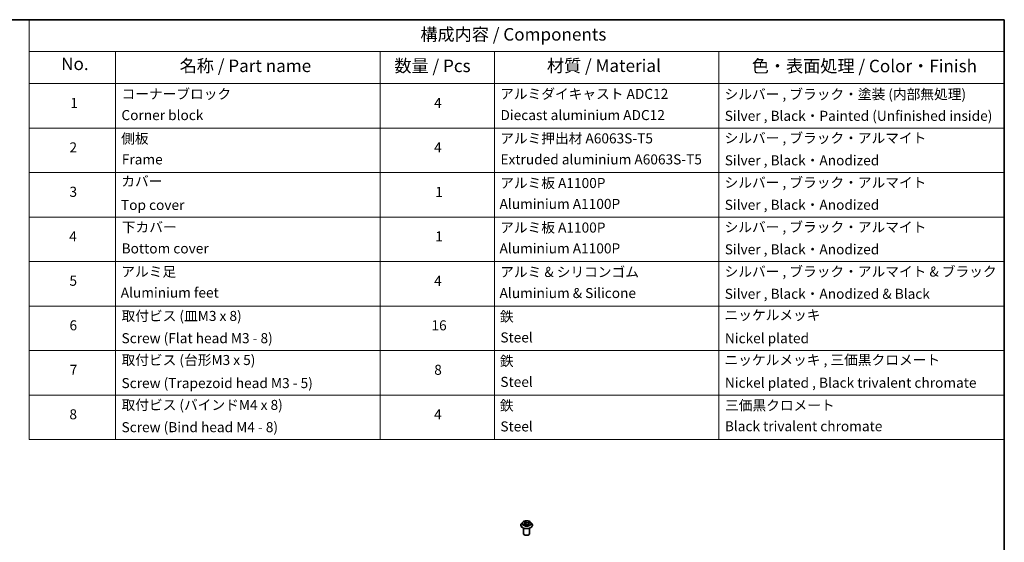
# Model space of a CAD drawing. Units: millimetres. Extents: x 0 to 5133, y 0 to 984.
# Drawn here: x 97 to 195, y 88 to 140 of the extents above; entities that cross this region are included whole.
import ezdxf

# ---------------------------------------------------------------- set-up
doc = ezdxf.new("R2010")
doc.units = ezdxf.units.MM
for name, color, linetype, lineweight in [('Border (ISO)', 7, 'Continuous', 35), ('Symbol (ISO)', 7, 'Continuous', 18), ('Visible (ISO)', 7, 'Continuous', 35), ('Visible Narrow (ISO)', 7, 'Continuous', 25)]:
    doc.layers.add(name, color=color, linetype=linetype, lineweight=lineweight)
doc.styles.add('Note Text (TK)', font='MS PGothic.ttf')
doc.styles.add('Note Text (TK2)', font='MS PGothic.ttf')

# ---------------------------------------------------------------- blocks, each defined once
blk = doc.blocks.new('図面枠 tk図枠')
at = {"layer": 'Border (ISO)'}
for p, q in [((14.5, 289), (405.5, 289)), ((405.5, 289), (405.5, 8))]:
    blk.add_line(p, q, dxfattribs=at)
blk = doc.blocks.new('テーブル9')
at = {"layer": 'Symbol (ISO)'}
for p, q in [((211.35, 289), (405.5, 289)), ((211.35, 289), (211.35, 282.65)), ((405.5, 289), (405.5, 282.65)), ((211.35, 282.65), (405.5, 282.65)), ((211.35, 282.65), (211.35, 276.28)), ((228.53, 282.65), (228.53, 276.28)), ((281.21, 282.65), (281.21, 276.28)), ((303.96, 282.65), (303.96, 276.28)), ((348.64, 282.65), (348.64, 276.28)), ((405.5, 282.65), (405.5, 276.28)), ((211.35, 276.28), (405.5, 276.28)), ((211.35, 276.28), (211.35, 205.35)), ((228.53, 276.28), (228.53, 205.35)), ((281.21, 276.28), (281.21, 205.35)), ((303.96, 276.28), (303.96, 205.35)), ((348.64, 276.28), (348.64, 205.35)), ((405.5, 276.28), (405.5, 205.35)), ((211.35, 267.41), (405.5, 267.41)), ((211.35, 258.55), (405.5, 258.55)), ((211.35, 249.68), (405.5, 249.68)), ((211.35, 240.81), (405.5, 240.81)), ((211.35, 231.95), (405.5, 231.95)), ((211.35, 223.08), (405.5, 223.08)), ((211.35, 214.22), (405.5, 214.22)), ((211.35, 205.35), (405.5, 205.35))]:
    blk.add_line(p, q, dxfattribs=at)
at = {"layer": 'Symbol (ISO)', "color": 7, "attachment_point": 7}
for s, insert, char_height, style in [('構成内容 / Components', (289.24, 284.05), 2.5, 'Note Text (TK)'), ('No.', (217.7, 278.18), 2.5, 'Note Text (TK)'), ('名称 / Part name', (241.3, 277.78), 2.5, 'Note Text (TK)'), ('数量 / Pcs', (284.06, 277.77), 2.5, 'Note Text (TK)'), ('材質 / Material', (314.42, 277.8), 2.5, 'Note Text (TK)'), ('色・表面処理 / Color・Finish', (355.22, 277.74), 2.5, 'Note Text (TK)'), ('コーナーブロック', (229.73, 272.57), 2, 'Note Text (TK2)'), ('アルミダイキャスト ADC12', (305.12, 272.59), 2, 'Note Text (TK2)'), ('シルバー , ブラック・塗装 (内部無処理)', (349.8, 272.52), 2, 'Note Text (TK2)'), ('1', (219.54, 270.79), 2, 'Note Text (TK2)'), ('4', (291.96, 270.8), 2, 'Note Text (TK2)'), ('Corner block', (229.71, 268.36), 2, 'Note Text (TK2)'), ('Diecast aluminium ADC12', (305.18, 268.37), 2, 'Note Text (TK2)'), ('Silver , Black・Painted (Unfinished inside)', (349.83, 268.22), 2, 'Note Text (TK2)'), ('アルミ押出材 A6063S-T5', (305.12, 263.73), 2, 'Note Text (TK2)'), ('シルバー , ブラック・アルマイト', (349.8, 263.79), 2, 'Note Text (TK2)'), ('側板', (229.65, 263.69), 2, 'Note Text (TK2)'), ('2', (219.36, 261.93), 2, 'Note Text (TK2)'), ('4', (291.96, 261.93), 2, 'Note Text (TK2)'), ('Frame', (229.79, 259.54), 2, 'Note Text (TK2)'), ('Extruded aluminium A6063S-T5', (305.18, 259.54), 2, 'Note Text (TK2)'), ('Silver , Black・Anodized', (349.83, 259.35), 2, 'Note Text (TK2)'), ('カバー', (229.69, 255.18), 2, 'Note Text (TK2)'), ('アルミ板 A1100P', (305.12, 254.83), 2, 'Note Text (TK2)'), ('シルバー , ブラック・アルマイト', (349.8, 254.92), 2, 'Note Text (TK2)'), ('3', (219.36, 253.08), 2, 'Note Text (TK2)'), ('1', (292.19, 253.05), 2, 'Note Text (TK2)'), ('Top cover', (229.62, 250.46), 2, 'Note Text (TK2)'), ('Aluminium A1100P', (305, 250.67), 2, 'Note Text (TK2)'), ('Silver , Black・Anodized', (349.83, 250.49), 2, 'Note Text (TK2)'), ('シルバー , ブラック・アルマイト', (349.8, 246.05), 2, 'Note Text (TK2)'), ('下カバー', (229.78, 246.05), 2, 'Note Text (TK2)'), ('アルミ板 A1100P', (305.12, 245.96), 2, 'Note Text (TK2)'), ('4', (219.31, 244.2), 2, 'Note Text (TK2)'), ('1', (292.19, 244.19), 2, 'Note Text (TK2)'), ('Bottom cover', (229.75, 241.8), 2, 'Note Text (TK2)'), ('Aluminium A1100P', (305, 241.81), 2, 'Note Text (TK2)'), ('Silver , Black・Anodized', (349.83, 241.62), 2, 'Note Text (TK2)'), ('アルミ足', (229.69, 237.17), 2, 'Note Text (TK2)'), ('アルミ & シリコンゴム', (305.12, 237.11), 2, 'Note Text (TK2)'), ('シルバー , ブラック・アルマイト & ブラック', (349.8, 237.19), 2, 'Note Text (TK2)'), ('5', (219.36, 235.36), 2, 'Note Text (TK2)'), ('4', (291.96, 235.34), 2, 'Note Text (TK2)'), ('Aluminium feet', (229.57, 233), 2, 'Note Text (TK2)'), ('Aluminium & Silicone', (305, 232.91), 2, 'Note Text (TK2)'), ('Silver , Black・Anodized & Black', (349.83, 232.76), 2, 'Note Text (TK2)'), ('取付ビス (皿M3 x 8)', (229.73, 228.35), 2, 'Note Text (TK2)'), ('鉄', (305.08, 228.22), 2, 'Note Text (TK2)'), ('ニッケルメッキ', (349.8, 228.53), 2, 'Note Text (TK2)'), ('6', (219.37, 226.48), 2, 'Note Text (TK2)'), ('16', (291.44, 226.48), 2, 'Note Text (TK2)'), ('Screw (Flat head M3 - 8)', (229.73, 223.92), 2, 'Note Text (TK2)'), ('Steel', (305.16, 224.07), 2, 'Note Text (TK2)'), ('Nickel plated', (349.87, 223.91), 2, 'Note Text (TK2)'), ('取付ビス (台形M3 x 5)', (229.73, 219.57), 2, 'Note Text (TK2)'), ('鉄', (305.08, 219.36), 2, 'Note Text (TK2)'), ('ニッケルメッキ , 三価黒クロメート', (349.8, 219.59), 2, 'Note Text (TK2)'), ('7', (219.41, 217.62), 2, 'Note Text (TK2)'), ('8', (291.99, 217.62), 2, 'Note Text (TK2)'), ('Screw (Trapezoid head M3 - 5)', (229.73, 214.97), 2, 'Note Text (TK2)'), ('Steel', (305.16, 215.21), 2, 'Note Text (TK2)'), ('Nickel plated , Black trivalent chromate', (349.87, 215.04), 2, 'Note Text (TK2)'), ('取付ビス (バインドM4 x 8)', (229.73, 210.62), 2, 'Note Text (TK2)'), ('鉄', (305.08, 210.49), 2, 'Note Text (TK2)'), ('三価黒クロメート', (349.9, 210.53), 2, 'Note Text (TK2)'), ('8', (219.35, 208.75), 2, 'Note Text (TK2)'), ('4', (291.96, 208.74), 2, 'Note Text (TK2)'), ('Screw (Bind head M4 - 8)', (229.73, 206.19), 2, 'Note Text (TK2)'), ('Steel', (305.16, 206.34), 2, 'Note Text (TK2)'), ('Black trivalent chromate', (349.86, 206.38), 2, 'Note Text (TK2)')]:
    blk.add_mtext(s, dxfattribs=dict(at, insert=insert, char_height=char_height, style=style))

msp = doc.modelspace()

# ---------------------------------------------------------------- linework, layer by layer
at = {"layer": 'Visible (ISO)'}
for p, q in [((147.5323, 90.426), (147.4331, 90.3153)), ((147.6667, 90.1641), (147.774, 90.2025)), ((147.6848, 90.4702), (147.7466, 90.4128)), ((147.7751, 90.3606), (147.7915, 90.208)), ((148.1099, 90.2741), (148.0932, 90.1184)), ((148.1916, 90.3581), (148.2962, 90.3986)), ((148.3527, 90.426), (148.4519, 90.3153)), ((147.3625, 90.1387), (147.3625, 90.1453)), ((147.6425, 89.3059), (147.6425, 89.8444)), ((148.016, 90.1718), (148.0817, 90.1152)), ((148.2425, 89.3059), (148.2425, 89.8444)), ((148.5225, 90.1387), (148.5225, 90.1453))]:
    msp.add_line(p, q, dxfattribs=at)
msp.add_ellipse((147.9425, 89.3059), major_axis=(-0.3, 0), ratio=0.5773503, start_param=0, end_param=3.1415927, dxfattribs=at)
for points, knots in [([(147.4331, 90.3153), (147.4242, 90.3054), (147.416, 90.2951), (147.4012, 90.2738), (147.3946, 90.2629), (147.3832, 90.2404), (147.3783, 90.2289), (147.3705, 90.2056), (147.3675, 90.1936), (147.3635, 90.1696), (147.3625, 90.1575), (147.3625, 90.1453)], [3.66163282, 3.66163282, 3.66163282, 3.66163282, 3.75714614, 3.75714614, 3.85265946, 3.85265946, 3.94817279, 3.94817279, 4.04368611, 4.04368611, 4.13919943, 4.13919943, 4.13919943, 4.13919943]), ([(148.3527, 90.426), (148.3281, 90.4534), (148.297, 90.4774), (148.2234, 90.5188), (148.1806, 90.5358), (148.0886, 90.5606), (148.0396, 90.5685), (147.9401, 90.5745), (147.8897, 90.5728), (147.7922, 90.5598), (147.7452, 90.5486), (147.6586, 90.5174), (147.6192, 90.4973), (147.5657, 90.459), (147.5477, 90.4432), (147.5323, 90.426)], [1.4751734, 1.4751734, 1.4751734, 1.4751734, 1.7961863, 1.7961863, 2.1306149, 2.1306149, 2.4636924, 2.4636924, 2.7950058, 2.7950058, 3.1267417, 3.1267417, 3.4607197, 3.4607197, 3.6616328, 3.6616328, 3.6616328, 3.6616328]), ([(147.6432, 90.2039), (147.6451, 90.2012), (147.6472, 90.1985), (147.6521, 90.1928), (147.6549, 90.1899), (147.661, 90.184), (147.6643, 90.181), (147.6716, 90.1749), (147.6756, 90.1718), (147.6798, 90.1688), (147.6799, 90.1688), (147.6799, 90.1688)], [4.53265192, 4.53265192, 4.53265192, 4.53265192, 4.60373028, 4.60373028, 4.67480864, 4.67480864, 4.74588701, 4.74588701, 4.81696537, 4.81696537, 4.8171277, 4.8171277, 4.8171277, 4.8171277]), ([(147.7751, 90.3606), (147.7747, 90.3644), (147.7739, 90.3682), (147.7719, 90.3756), (147.7705, 90.3793), (147.7672, 90.3865), (147.7652, 90.39), (147.7608, 90.3969), (147.7583, 90.4002), (147.7528, 90.4067), (147.7498, 90.4098), (147.7466, 90.4128)], [1.05951013, 1.05951013, 1.05951013, 1.05951013, 1.15827671, 1.15827671, 1.25704329, 1.25704329, 1.35580987, 1.35580987, 1.45457645, 1.45457645, 1.55334303, 1.55334303, 1.55334303, 1.55334303]), ([(148.016, 90.1718), (148.0054, 90.1809), (147.9926, 90.1889), (147.9638, 90.2022), (147.9478, 90.2074), (147.9139, 90.2149), (147.896, 90.2172), (147.8598, 90.2184), (147.8416, 90.2174), (147.8065, 90.2122), (147.7896, 90.2081), (147.774, 90.2025)], [1.5882496, 1.5882496, 1.5882496, 1.5882496, 1.8954276, 1.8954276, 2.2026055, 2.2026055, 2.5097835, 2.5097835, 2.8169614, 2.8169614, 3.1241394, 3.1241394, 3.1241394, 3.1241394]), ([(148.1916, 90.3581), (148.1825, 90.3546), (148.1739, 90.3506), (148.1581, 90.3416), (148.1508, 90.3367), (148.1378, 90.326), (148.132, 90.3203), (148.1223, 90.308), (148.1184, 90.3016), (148.1126, 90.2881), (148.1107, 90.2811), (148.1099, 90.2741)], [3.15904595, 3.15904595, 3.15904595, 3.15904595, 3.34269597, 3.34269597, 3.526346, 3.526346, 3.70999602, 3.70999602, 3.89364605, 3.89364605, 4.07729608, 4.07729608, 4.07729608, 4.07729608]), ([(148.5225, 90.1453), (148.5225, 90.1575), (148.5215, 90.1696), (148.5175, 90.1936), (148.5145, 90.2056), (148.5067, 90.2289), (148.5018, 90.2404), (148.4904, 90.2629), (148.4838, 90.2738), (148.469, 90.2951), (148.4608, 90.3054), (148.4519, 90.3153)], [0.99760678, 0.99760678, 0.99760678, 0.99760678, 1.0931201, 1.0931201, 1.18863342, 1.18863342, 1.28414675, 1.28414675, 1.37966007, 1.37966007, 1.47517339, 1.47517339, 1.47517339, 1.47517339]), ([(147.3625, 90.1387), (147.3625, 90.1029), (147.3719, 90.0673), (147.4085, 89.9989), (147.4363, 89.9664), (147.508, 89.9074), (147.5526, 89.8812), (147.6534, 89.8384), (147.7096, 89.8219), (147.8279, 89.8001), (147.89, 89.7948), (148.0136, 89.796), (148.0752, 89.8024), (148.1921, 89.8263), (148.2473, 89.8438), (148.3459, 89.8885), (148.3892, 89.9157), (148.4592, 89.9774), (148.4859, 90.0119), (148.5157, 90.0777), (148.5225, 90.1082), (148.5225, 90.1387)], [4.1391994, 4.1391994, 4.1391994, 4.1391994, 4.43891, 4.43891, 4.751321, 4.751321, 5.075814, 5.075814, 5.401542, 5.401542, 5.7262924, 5.7262924, 6.0506473, 6.0506473, 6.3754814, 6.3754814, 6.7012788, 6.7012788, 7.0251938, 7.0251938, 7.2807921, 7.2807921, 7.2807921, 7.2807921]), ([(148.0816, 90.1153), (148.0883, 90.117), (148.0948, 90.1188), (148.1082, 90.1227), (148.115, 90.1249), (148.1283, 90.1295), (148.1347, 90.1319), (148.1472, 90.1369), (148.1532, 90.1395), (148.1647, 90.1449), (148.1702, 90.1476), (148.1755, 90.1504)], [6.1174952, 6.1174952, 6.1174952, 6.1174952, 6.18089285, 6.18089285, 6.25015188, 6.25015188, 6.31941092, 6.31941092, 6.38866995, 6.38866995, 6.45792899, 6.45792899, 6.45792899, 6.45792899]), ([(148.0817, 90.1152), (148.0817, 90.1152), (148.0817, 90.1152), (148.0818, 90.1152), (148.0818, 90.1152), (148.0819, 90.1151), (148.082, 90.1151), (148.082, 90.1151), (148.082, 90.1151), (148.082, 90.1151)], [0.0214119086, 0.0214119086, 0.0214119086, 0.0214119086, 0.0228390805, 0.0228390805, 0.0251433038, 0.0251433038, 0.0274475271, 0.0274475271, 0.0277206606, 0.0277206606, 0.0277206606, 0.0277206606])]:
    msp.add_open_spline(points, degree=3, knots=knots, dxfattribs=at)
at = {"layer": 'Visible Narrow (ISO)'}
for p, q in [((147.6898, 90.2797), (147.5603, 90.2295)), ((147.6139, 90.2359), (147.6953, 90.2674)), ((147.645, 90.1538), (147.7774, 90.2013)), ((147.6575, 90.4901), (147.7398, 90.4136)), ((147.6953, 90.2674), (147.7005, 90.1762)), ((147.8756, 90.4642), (147.7887, 90.539)), ((147.8127, 90.5006), (147.8673, 90.4536)), ((147.8673, 90.4536), (147.8552, 90.3133)), ((148.24, 90.4829), (148.1076, 90.4354)), ((148.1128, 90.423), (148.1961, 90.4529)), ((148.1128, 90.423), (148.1193, 90.3025)), ((148.1368, 90.2125), (148.1295, 90.13)), ((148.1368, 90.2125), (148.1885, 90.1645)), ((148.2275, 90.1465), (148.1452, 90.223)), ((148.1952, 90.357), (148.3247, 90.4071)), ((148.0094, 90.1724), (148.0963, 90.0976)), ((148.1653, 90.1469), (148.1641, 90.1446))]:
    msp.add_line(p, q, dxfattribs=at)
for centre, major_axis, ratio, start_param, end_param in [((147.9425, 90.1631), (-0.5735, 0), 0.5773503, 5.8056187, 9.9023446), ((147.9425, 90.3035), (-0.4618, 0), 0.5773503, 5.8056187, 9.9023446), ((147.9425, 90.3183), (-0.412, 0), 0.5773503, 0.382505, 0.7638741), ((147.6194, 90.2319), (-0.00271, -0.00963), 0.6637079, 4.4687818, 5.863964), ((147.653, 90.2072), (-0.00839, -0.00544), 0.6629952, 4.9593687, 6.187033), ((147.9425, 90.3183), (-0.412, 0), 0.5773503, 5.094894, 5.4762631), ((147.5946, 90.3616), (0.1708, 0), 0.5773503, 5.3030318, 6.8389216), ((147.6898, 90.2715), (0.00361, -0.00933), 0.4547029, 0.9527924, 2.4363223), ((147.5946, 90.3541), (0.1808, 0), 0.5773503, 5.3030318, 6.3450887), ((147.705, 90.461), (-0.00868, -0.00496), 0.2416632, 0.824196, 0.9941486), ((147.7398, 90.4055), (0.00681, 0.00732), 0.6936238, 0, 0.929799), ((147.9425, 90.273), (0.3224, 0), 0.5773503, 1.9640857, 2.2467742), ((147.7774, 90.1931), (-0.00338, 0.00941), 0.4307582, 5.589017, 6.2831853), ((147.8676, 90.1175), (0.1708, 0), 0.5773503, 0.5906428, 2.1265326), ((147.8044, 90.4981), (-0.00897, -0.00442), 0.2712529, 1.1961651, 2.5913473), ((147.8224, 90.4438), (-0.00983, -0.00182), 0.1847446, 3.6792289, 5.034652), ((147.8469, 90.3108), (-0.00983, -0.00182), 0.1847066, 3.6792246, 5.0302705), ((147.8756, 90.4561), (-0.00653, -0.00758), 0.6781681, 4.0452743, 5.5288041), ((148.0174, 90.5117), (0.1808, 0), 0.5773503, 3.7322355, 5.2681252), ((148.0174, 90.5192), (-0.1708, 0), 0.5773503, 0.5906428, 2.1265326), ((148.2904, 90.2751), (-0.1708, 0), 0.5773503, 5.3030318, 6.8389216), ((148.1076, 90.4272), (0.00338, -0.00941), 0.4307582, 0.9638945, 2.4474244), ((148.2904, 90.2676), (-0.1808, 0), 0.5773503, 6.221282, 6.8389216), ((148.1452, 90.2149), (-0.00681, -0.00732), 0.6936238, 4.0713917, 5.5549216), ((148.1712, 90.4004), (-0.00939, 0.00344), 0.2742917, 4.0475575, 5.4029806), ((147.9425, 90.273), (0.3224, 0), 0.5773503, 0.5403547, 0.7530897), ((148.1952, 90.3488), (-0.00361, 0.00933), 0.4547029, 5.577915, 6.2831853), ((148.2014, 90.4487), (-0.00728, 0.00686), 0.0761884, 0.8382362, 2.2334184), ((147.9425, 90.3183), (0.412, 0), 0.5773503, 0.382505, 0.7638741), ((147.9425, 90.1453), (-0.58, 0), 0.5773503, 0, 3.1415927), ((147.9425, 90.1387), (0.58, 0), 0.5773503, 3.1415927, 6.2831853), ((148.0094, 90.1643), (0.00653, 0.00758), 0.6781681, 0, 0.9036816), ((148.0672, 90.1436), (-0.0088, 0.00476), 0.3565915, 4.1626277, 5.1602385), ((148.0672, 90.1436), (0.00476, -0.00879), 0.0383263, 0.916282, 2.1392337), ((148.0672, 90.1436), (0.00467, 0.00884), 0.5507413, 4.3941333, 5.0156154), ((147.9425, 90.0577), (0.1895, 0), 0.5773503, 0.6465013, 0.8304852), ((147.9425, 90.0612), (-0.1938, 0), 0.5773503, 3.8104417, 3.9720779), ((148.0806, 90.1251), (0.00075, -0.00997), 0.9046138, 0.0556042, 0.1585631), ((147.9425, 90.3183), (0.412, 0), 0.5773503, 5.094894, 5.4762631), ((148.1569, 90.1446), (-0.00876, 0.00482), 0.7869397, 3.8681275, 4.0314947), ((148.18, 90.1621), (0.0011, -0.00994), 0.8750242, 0.3141942, 1.7093764)]:
    msp.add_ellipse(centre, major_axis=major_axis, ratio=ratio, start_param=start_param, end_param=end_param, dxfattribs=at)
msp.add_ellipse((147.9425, 90.3183), major_axis=(0.4283, 0), ratio=0.5773503, dxfattribs=at)
for points, knots in [([(147.6139, 90.2359), (147.6099, 90.2357), (147.6056, 90.2355), (147.594, 90.2347), (147.5864, 90.234), (147.5726, 90.232), (147.5664, 90.2309), (147.5603, 90.2295)], [-0.032055974, -0.032055974, -0.032055974, -0.032055974, -0.02365019, -0.02365019, -0.010200936, -0.010200936, 0.000338329, 0.000338329, 0.000338329, 0.000338329]), ([(147.5603, 90.2295), (147.5666, 90.2301), (147.573, 90.2301), (147.5873, 90.2293), (147.5951, 90.2282), (147.6066, 90.2258), (147.6107, 90.2248), (147.6144, 90.2238)], [-0.000338329, -0.000338329, -0.000338329, -0.000338329, 0.010200936, 0.010200936, 0.02365019, 0.02365019, 0.032055974, 0.032055974, 0.032055974, 0.032055974]), ([(147.6474, 90.2113), (147.6434, 90.2174), (147.6385, 90.2226), (147.6272, 90.2309), (147.6208, 90.234), (147.6139, 90.2359)], [0, 0, 0, 0, 0.014585063, 0.014585063, 0.028982846, 0.028982846, 0.028982846, 0.028982846]), ([(147.6144, 90.2238), (147.6206, 90.2221), (147.6264, 90.2194), (147.6359, 90.2124), (147.6399, 90.2085), (147.6432, 90.2039)], [-0.028982846, -0.028982846, -0.028982846, -0.028982846, -0.014585063, -0.014585063, -0.001991034, -0.001991034, -0.001991034, -0.001991034]), ([(147.7012, 90.4566), (147.6995, 90.4596), (147.6975, 90.4625), (147.6916, 90.4695), (147.6875, 90.4732), (147.6792, 90.4794), (147.675, 90.482), (147.6664, 90.4865), (147.662, 90.4885), (147.6575, 90.4901)], [0, 0, 0, 0, 0.005934038, 0.005934038, 0.0154285, 0.0154285, 0.023744988, 0.023744988, 0.032394303, 0.032394303, 0.032394303, 0.032394303]), ([(147.6575, 90.4901), (147.6613, 90.4879), (147.6651, 90.4855), (147.6725, 90.4804), (147.676, 90.4778), (147.6813, 90.4734), (147.6831, 90.4718), (147.6848, 90.4702)], [-0.032394303, -0.032394303, -0.032394303, -0.032394303, -0.023744988, -0.023744988, -0.0154285, -0.0154285, -0.010959158, -0.010959158, -0.010959158, -0.010959158]), ([(147.8127, 90.5006), (147.8102, 90.5041), (147.8079, 90.5078), (147.8022, 90.517), (147.799, 90.5224), (147.7934, 90.5316), (147.7911, 90.5355), (147.7887, 90.539)], [-0.032055974, -0.032055974, -0.032055974, -0.032055974, -0.02365019, -0.02365019, -0.010200936, -0.010200936, 0.000338329, 0.000338329, 0.000338329, 0.000338329]), ([(147.7887, 90.539), (147.7896, 90.5353), (147.7905, 90.5312), (147.7929, 90.5207), (147.7945, 90.5142), (147.7983, 90.5031), (147.8, 90.4986), (147.8022, 90.4942)], [-0.000338329, -0.000338329, -0.000338329, -0.000338329, 0.010200936, 0.010200936, 0.02365019, 0.02365019, 0.032055974, 0.032055974, 0.032055974, 0.032055974]), ([(147.8022, 90.4942), (147.8061, 90.4867), (147.8094, 90.4787), (147.8151, 90.4621), (147.8173, 90.4535), (147.8189, 90.4449)], [-0.028982846, -0.028982846, -0.028982846, -0.028982846, -0.014585063, -0.014585063, 0, 0, 0, 0]), ([(147.8306, 90.4463), (147.8289, 90.4557), (147.8265, 90.4651), (147.8204, 90.4835), (147.8168, 90.4923), (147.8127, 90.5006)], [0, 0, 0, 0, 0.014585063, 0.014585063, 0.028982846, 0.028982846, 0.028982846, 0.028982846]), ([(147.8189, 90.4449), (147.823, 90.4228), (147.8271, 90.4006), (147.8353, 90.3563), (147.8394, 90.3341), (147.8435, 90.312)], [-0.068779854, -0.068779854, -0.068779854, -0.068779854, -0.034389927, -0.034389927, 0, 0, 0, 0]), ([(147.8552, 90.3133), (147.8511, 90.3355), (147.847, 90.3576), (147.8388, 90.4019), (147.8347, 90.4241), (147.8306, 90.4463)], [0, 0, 0, 0, 0.034389927, 0.034389927, 0.068779854, 0.068779854, 0.068779854, 0.068779854]), ([(147.8435, 90.312), (147.8494, 90.2803), (147.8567, 90.2491), (147.8657, 90.2182), (147.8657, 90.2181), (147.8658, 90.218)], [-0.098241255, -0.098241255, -0.098241255, -0.098241255, -0.049120627, -0.049120627, -0.048915602, -0.048915602, -0.048915602, -0.048915602]), ([(147.8765, 90.2178), (147.8763, 90.2187), (147.876, 90.2196), (147.8675, 90.251), (147.8607, 90.282), (147.8552, 90.3133)], [0.047665621, 0.047665621, 0.047665621, 0.047665621, 0.049120627, 0.049120627, 0.098241255, 0.098241255, 0.098241255, 0.098241255]), ([(148.1065, 90.2422), (148.1002, 90.226), (148.0936, 90.21), (148.0798, 90.1788), (148.0726, 90.1635), (148.0649, 90.1485)], [0.021488112, 0.021488112, 0.021488112, 0.021488112, 0.049120627, 0.049120627, 0.07646536, 0.07646536, 0.07646536, 0.07646536]), ([(148.0732, 90.1438), (148.0814, 90.1587), (148.0891, 90.174), (148.0984, 90.1938), (148.1003, 90.198), (148.1022, 90.2022)], [-0.07646536, -0.07646536, -0.07646536, -0.07646536, -0.049120627, -0.049120627, -0.041826868, -0.041826868, -0.041826868, -0.041826868]), ([(148.1659, 90.4046), (148.1584, 90.3838), (148.1508, 90.3631), (148.1411, 90.3365), (148.1389, 90.3306), (148.1367, 90.3246)], [0, 0, 0, 0, 0.034389927, 0.034389927, 0.044255392, 0.044255392, 0.044255392, 0.044255392]), ([(148.1961, 90.4529), (148.1895, 90.4459), (148.1835, 90.4382), (148.1734, 90.4219), (148.1691, 90.4133), (148.1659, 90.4046)], [0, 0, 0, 0, 0.014491423, 0.014491423, 0.028982846, 0.028982846, 0.028982846, 0.028982846]), ([(148.1777, 90.4003), (148.1806, 90.4082), (148.1845, 90.416), (148.1939, 90.4308), (148.1993, 90.4377), (148.2054, 90.4441)], [-0.028982846, -0.028982846, -0.028982846, -0.028982846, -0.014491423, -0.014491423, 0, 0, 0, 0]), ([(148.24, 90.4829), (148.2362, 90.4807), (148.2324, 90.4783), (148.2248, 90.4734), (148.221, 90.4708), (148.213, 90.4651), (148.2087, 90.462), (148.2016, 90.4568), (148.1989, 90.4548), (148.1961, 90.4529)], [-0.032394303, -0.032394303, -0.032394303, -0.032394303, -0.023744988, -0.023744988, -0.0154285, -0.0154285, -0.005934038, -0.005934038, 0, 0, 0, 0]), ([(148.2054, 90.4441), (148.2079, 90.4467), (148.2103, 90.4493), (148.2162, 90.4562), (148.2197, 90.4604), (148.2259, 90.4678), (148.2287, 90.4711), (148.2344, 90.4774), (148.2372, 90.4803), (148.24, 90.4829)], [0, 0, 0, 0, 0.005934038, 0.005934038, 0.0154285, 0.0154285, 0.023744988, 0.023744988, 0.032394303, 0.032394303, 0.032394303, 0.032394303]), ([(148.3247, 90.4071), (148.3184, 90.4066), (148.312, 90.4056), (148.2977, 90.402), (148.2899, 90.3991), (148.2809, 90.3938), (148.279, 90.3926), (148.2772, 90.3913)], [-0.000338329, -0.000338329, -0.000338329, -0.000338329, 0.010200936, 0.010200936, 0.02365019, 0.02365019, 0.02736102, 0.02736102, 0.02736102, 0.02736102]), ([(148.2962, 90.3986), (148.2995, 90.3999), (148.3029, 90.4011), (148.3124, 90.4041), (148.3186, 90.4058), (148.3247, 90.4071)], [-0.016160253, -0.016160253, -0.016160253, -0.016160253, -0.010200936, -0.010200936, 0.000338329, 0.000338329, 0.000338329, 0.000338329]), ([(147.6734, 90.1665), (147.6731, 90.1665), (147.6728, 90.1665), (147.6687, 90.1666), (147.6653, 90.166), (147.6591, 90.1638), (147.6563, 90.1623), (147.6506, 90.1586), (147.6478, 90.1564), (147.645, 90.1538)], [0.005055635, 0.005055635, 0.005055635, 0.005055635, 0.005934038, 0.005934038, 0.0154285, 0.0154285, 0.023744988, 0.023744988, 0.032394303, 0.032394303, 0.032394303, 0.032394303]), ([(147.645, 90.1538), (147.6488, 90.156), (147.6526, 90.158), (147.6599, 90.1614), (147.6633, 90.1628), (147.6667, 90.1641)], [-0.032394303, -0.032394303, -0.032394303, -0.032394303, -0.023744988, -0.023744988, -0.016145076, -0.016145076, -0.016145076, -0.016145076]), ([(148.0649, 90.1485), (148.0618, 90.1468), (148.0587, 90.1452), (148.0542, 90.1429), (148.0527, 90.1421), (148.0513, 90.1414)], [0.0738185488, 0.0738185488, 0.0738185488, 0.0738185488, 0.0792796113, 0.0792796113, 0.0818191251, 0.0818191251, 0.0818191251, 0.0818191251]), ([(148.0605, 90.1335), (148.0605, 90.1335), (148.0605, 90.1335), (148.0638, 90.1351), (148.0671, 90.1367), (148.0703, 90.1384)], [-0.0792909407, -0.0792909407, -0.0792909407, -0.0792909407, -0.0792796113, -0.0792796113, -0.0738185488, -0.0738185488, -0.0738185488, -0.0738185488]), ([(148.0817, 90.1152), (148.0843, 90.113), (148.0867, 90.1104), (148.0916, 90.1045), (148.0939, 90.1012), (148.0963, 90.0976)], [-0.020534857, -0.020534857, -0.020534857, -0.020534857, -0.010200936, -0.010200936, 0.000338329, 0.000338329, 0.000338329, 0.000338329]), ([(148.0963, 90.0976), (148.0954, 90.1013), (148.0945, 90.1045), (148.0921, 90.1106), (148.0905, 90.113), (148.0867, 90.1152), (148.085, 90.1155), (148.0828, 90.1153)], [-0.000338329, -0.000338329, -0.000338329, -0.000338329, 0.010200936, 0.010200936, 0.02365019, 0.02365019, 0.032055974, 0.032055974, 0.032055974, 0.032055974]), ([(148.1885, 90.1645), (148.1838, 90.1639), (148.1795, 90.1622), (148.1717, 90.1563), (148.1682, 90.1521), (148.1653, 90.1469)], [0, 0, 0, 0, 0.014491423, 0.014491423, 0.028982846, 0.028982846, 0.028982846, 0.028982846]), ([(148.1838, 90.153), (148.1855, 90.1531), (148.1875, 90.1533), (148.1934, 90.1534), (148.1975, 90.1532), (148.2058, 90.1522), (148.21, 90.1515), (148.2186, 90.1495), (148.223, 90.1482), (148.2275, 90.1465)], [0, 0, 0, 0, 0.005934038, 0.005934038, 0.0154285, 0.0154285, 0.023744988, 0.023744988, 0.032394303, 0.032394303, 0.032394303, 0.032394303]), ([(148.2275, 90.1465), (148.2237, 90.1488), (148.2199, 90.1508), (148.2125, 90.1545), (148.209, 90.1561), (148.2016, 90.1593), (148.1979, 90.1608), (148.1923, 90.163), (148.1903, 90.1638), (148.1885, 90.1645)], [-0.032394303, -0.032394303, -0.032394303, -0.032394303, -0.023744988, -0.023744988, -0.0154285, -0.0154285, -0.005934038, -0.005934038, 0, 0, 0, 0])]:
    msp.add_open_spline(points, degree=3, knots=knots, dxfattribs=at)
for points in [[(147.6702, 90.1761), (147.6626, 90.1878), (147.655, 90.1996), (147.6474, 90.2113)], [(147.7031, 90.4532), (147.7025, 90.4544), (147.7019, 90.4555), (147.7012, 90.4566)], [(148.1556, 90.3397), (148.163, 90.3599), (148.1703, 90.3801), (148.1777, 90.4003)], [(148.0828, 90.1153), (148.0824, 90.1153), (148.0821, 90.1153), (148.0817, 90.1152)], [(148.1755, 90.1504), (148.1781, 90.1518), (148.1809, 90.1527), (148.1838, 90.153)]]:
    msp.add_open_spline(points, degree=3, dxfattribs=at)

# ---------------------------------------------------------------- block references
at = {"xscale": 0.5, "yscale": 0.5, "zscale": 0.5}
for name in ['図面枠 tk図枠', 'テーブル9']:
    msp.add_blockref(name, (-7.25, -4), dxfattribs=at)

doc.saveas('drawing.dxf')
